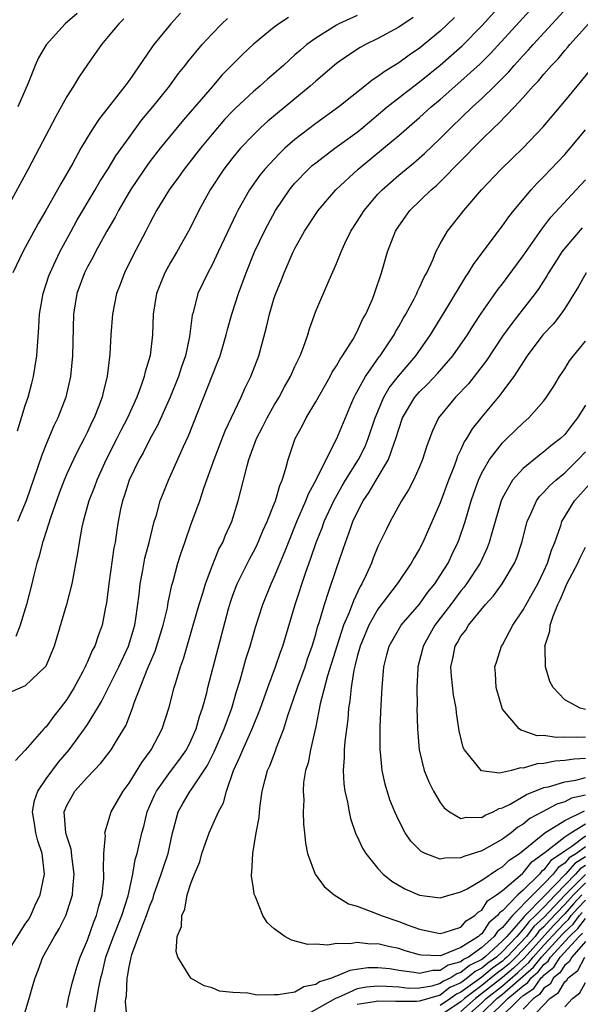
# Model space of a CAD drawing. Units: inches. Extents: x 2514000 to 2515750, y 1521000 to 1524000.
# Drawn here: x 2514334 to 2514389, y 1521356 to 1521451 of the extents above; entities that cross this region are included whole.
import ezdxf

# ---------------------------------------------------------------- set-up
doc = ezdxf.new("R2010")
doc.units = ezdxf.units.IN
doc.header["$MEASUREMENT"] = 0
doc.layers.add('LD25141521_2ft', color=63, linetype='Continuous')

msp = doc.modelspace()

# ---------------------------------------------------------------- linework, layer by layer
at = {"layer": 'LD25141521_2ft'}
for points, elevation in [([(2514333.005, 1521361), (2514335, 1521364.174), (2514335.338, 1521364.662), (2514335.522, 1521365), (2514335.932, 1521365.932), (2514336.443, 1521367), (2514336.835, 1521369), (2514336.609, 1521371), (2514336.222, 1521372.222), (2514336.005, 1521373), (2514335.891, 1521373.891), (2514335.694, 1521375), (2514335.899, 1521376.101), (2514336.213, 1521377), (2514337, 1521378.202), (2514338.206, 1521379.794), (2514339.234, 1521381), (2514340.715, 1521383), (2514341, 1521383.438), (2514341.95, 1521385), (2514342.339, 1521385.661), (2514344.011, 1521389), (2514344.944, 1521391), (2514345.546, 1521393), (2514345.662, 1521393.662), (2514345.965, 1521395.965), (2514346.061, 1521397), (2514346.329, 1521398.329), (2514346.536, 1521399.464), (2514346.939, 1521401), (2514347.424, 1521403), (2514347.633, 1521403.633), (2514348.005, 1521405), (2514348.277, 1521405.723), (2514348.807, 1521407), (2514350.258, 1521410.258), (2514350.733, 1521411.267), (2514353, 1521417.064), (2514353.568, 1521418.432), (2514353.773, 1521419), (2514354.362, 1521421), (2514354.483, 1521421.517), (2514354.908, 1521423), (2514355.546, 1521425), (2514356.277, 1521427), (2514357.111, 1521429), (2514358.055, 1521431), (2514358.372, 1521431.629), (2514359.119, 1521433), (2514360.477, 1521435), (2514360.709, 1521435.291), (2514361, 1521435.623), (2514362.31, 1521437), (2514362.669, 1521437.331), (2514363, 1521437.6), (2514364.85, 1521439), (2514367, 1521440.556), (2514367.548, 1521441), (2514369.893, 1521443), (2514372.449, 1521445), (2514373, 1521445.399), (2514375, 1521447.014), (2514377.111, 1521448.889), (2514379, 1521450.819), (2514382.77, 1521455)], 8118), ([(2514334.754, 1521355), (2514335.375, 1521357), (2514335.74, 1521358.26), (2514335.937, 1521359), (2514336.251, 1521359.749), (2514336.701, 1521361), (2514337.812, 1521363), (2514338.278, 1521363.722), (2514338.899, 1521365), (2514339.421, 1521366.579), (2514339.537, 1521367), (2514339.57, 1521367.57), (2514339.719, 1521369), (2514339.521, 1521370.479), (2514339.426, 1521371.426), (2514339, 1521372.68), (2514338.909, 1521373), (2514338.746, 1521375), (2514339, 1521375.607), (2514339.786, 1521377), (2514341, 1521378.352), (2514342.296, 1521379.704), (2514343.281, 1521381), (2514343.687, 1521381.687), (2514344.5, 1521383), (2514344.68, 1521383.32), (2514345.343, 1521385), (2514345.51, 1521385.51), (2514346.795, 1521388.795), (2514347.508, 1521390.492), (2514348.293, 1521393), (2514348.7, 1521394.7), (2514348.786, 1521395.214), (2514349.139, 1521396.861), (2514349.26, 1521397.26), (2514349.719, 1521399), (2514350.018, 1521399.982), (2514350.372, 1521401), (2514351, 1521402.774), (2514351.821, 1521405), (2514352.213, 1521406.213), (2514353.195, 1521409), (2514354.259, 1521411.74), (2514355.808, 1521415), (2514356.169, 1521415.831), (2514356.752, 1521417), (2514357.506, 1521419), (2514358.241, 1521421.759), (2514358.528, 1521423), (2514359, 1521424.572), (2514359.144, 1521425), (2514359.69, 1521426.31), (2514359.953, 1521427), (2514360.836, 1521429), (2514361, 1521429.327), (2514361.927, 1521431), (2514363.237, 1521433), (2514364.935, 1521435), (2514367.079, 1521437), (2514369.544, 1521439), (2514371, 1521440.23), (2514373, 1521441.959), (2514374.142, 1521443), (2514375, 1521443.717), (2514377, 1521445.465), (2514378.851, 1521447.149), (2514379.845, 1521448.154), (2514386.068, 1521455)], 8120), ([(2514339, 1521356.153), (2514339.171, 1521357), (2514339.519, 1521358.481), (2514339.971, 1521360.029), (2514340.303, 1521361), (2514341, 1521362.643), (2514341.6, 1521364.4), (2514341.872, 1521365), (2514342.087, 1521365.913), (2514342.423, 1521367), (2514342.561, 1521368.561), (2514342.585, 1521369), (2514342.547, 1521369.453), (2514342.576, 1521371), (2514342.719, 1521372.719), (2514342.676, 1521373), (2514343.281, 1521375), (2514344.424, 1521377), (2514345, 1521377.783), (2514346.22, 1521379.78), (2514347.136, 1521381), (2514348.198, 1521383), (2514348.879, 1521385.121), (2514349.357, 1521387), (2514349.499, 1521387.499), (2514349.971, 1521389), (2514350.248, 1521389.752), (2514351.193, 1521393), (2514351.756, 1521395), (2514352.102, 1521396.102), (2514352.357, 1521397), (2514353, 1521398.698), (2514353.66, 1521400.34), (2514354.029, 1521401), (2514354.301, 1521401.699), (2514354.898, 1521403), (2514355.534, 1521405), (2514356.047, 1521407), (2514356.38, 1521408.38), (2514356.561, 1521409), (2514357.29, 1521411), (2514357.878, 1521412.122), (2514358.312, 1521413), (2514359, 1521414.225), (2514359.462, 1521415), (2514359.994, 1521416.007), (2514360.579, 1521417), (2514361, 1521417.947), (2514361.51, 1521419), (2514361.833, 1521419.833), (2514362.222, 1521421), (2514362.399, 1521421.601), (2514363, 1521423.283), (2514364.294, 1521426.294), (2514365, 1521427.891), (2514365.438, 1521429), (2514365.811, 1521429.811), (2514366.391, 1521431), (2514367, 1521431.936), (2514367.662, 1521433), (2514369, 1521434.578), (2514369.389, 1521435), (2514371, 1521436.407), (2514372.43, 1521437.57), (2514373.498, 1521438.502), (2514375, 1521439.933), (2514376.041, 1521441), (2514378.127, 1521443), (2514379, 1521443.788), (2514380.234, 1521445), (2514381.614, 1521446.386), (2514382.134, 1521447), (2514383, 1521447.953), (2514383.512, 1521448.488), (2514383.949, 1521449), (2514389.414, 1521455)], 8122), ([(2514372.393, 1521451.607), (2514371, 1521450.687), (2514369, 1521449.582), (2514367.812, 1521449), (2514367.281, 1521448.718), (2514366.074, 1521447.926), (2514365, 1521447.183), (2514363, 1521445.482), (2514362.469, 1521445), (2514358.388, 1521441.612), (2514357.722, 1521441), (2514357, 1521440.304), (2514355.758, 1521439), (2514355, 1521438.11), (2514354.127, 1521437), (2514352.822, 1521435), (2514351.744, 1521433), (2514351, 1521431.48), (2514350.748, 1521431), (2514349.612, 1521429), (2514349, 1521427.982), (2514348.452, 1521427), (2514348.023, 1521425.977), (2514347.662, 1521425), (2514347.342, 1521423), (2514347.252, 1521421), (2514347.022, 1521419.022), (2514346.559, 1521417.441), (2514346.472, 1521417), (2514346.211, 1521416.212), (2514345.747, 1521415), (2514344.864, 1521413), (2514344.218, 1521411.782), (2514343.836, 1521411), (2514342.798, 1521409), (2514341.88, 1521407), (2514341.656, 1521406.344), (2514341.132, 1521405), (2514340.576, 1521403), (2514340.448, 1521402.448), (2514340.19, 1521401), (2514340.047, 1521399.953), (2514339.492, 1521397), (2514338.969, 1521395), (2514337.785, 1521391), (2514337, 1521389.135), (2514336.924, 1521389), (2514335, 1521387.167), (2514333, 1521386.302)], 8114), ([(2514344.51, 1521451.49), (2514344.016, 1521451), (2514343, 1521449.767), (2514342.344, 1521449), (2514341, 1521447.093), (2514340.149, 1521445.851), (2514339.645, 1521445), (2514339, 1521443.994), (2514337.93, 1521442.07), (2514336.339, 1521439), (2514335.284, 1521437), (2514333.265, 1521433.266)], 8104), ([(2514349.972, 1521452.028), (2514349.036, 1521451), (2514347.394, 1521449), (2514347.223, 1521448.776), (2514345, 1521445.549), (2514344.603, 1521445), (2514343, 1521442.936), (2514342.136, 1521441.864), (2514341.582, 1521441), (2514341, 1521440.077), (2514340.367, 1521439), (2514339.566, 1521437.566), (2514338.413, 1521435.587), (2514338.103, 1521435), (2514336.971, 1521433), (2514336.241, 1521431.759), (2514334.753, 1521429), (2514333.811, 1521427)], 8106), ([(2514376.389, 1521451.611), (2514375, 1521450.308), (2514373, 1521448.655), (2514372.01, 1521447.989), (2514371, 1521447.239), (2514369.611, 1521446.389), (2514369, 1521445.915), (2514368.427, 1521445.573), (2514367.744, 1521445), (2514365.235, 1521443), (2514363, 1521441.38), (2514361, 1521439.86), (2514360.025, 1521439), (2514359.495, 1521438.505), (2514358.104, 1521437), (2514357.607, 1521436.393), (2514356.609, 1521435), (2514355.479, 1521433), (2514355.316, 1521432.684), (2514353.582, 1521429), (2514353.406, 1521428.594), (2514353, 1521427.747), (2514352.595, 1521427), (2514351.647, 1521425), (2514351.181, 1521423.181), (2514351.097, 1521422.903), (2514350.844, 1521420.844), (2514350.454, 1521419), (2514350.065, 1521417.935), (2514349.784, 1521417), (2514348.974, 1521415), (2514347.744, 1521412.256), (2514347.035, 1521411), (2514346.359, 1521409.642), (2514345.987, 1521409), (2514345.019, 1521407), (2514344.537, 1521405.463), (2514344.367, 1521405), (2514344.185, 1521404.185), (2514343.947, 1521403), (2514343.815, 1521402.185), (2514343.649, 1521401), (2514343.537, 1521400.463), (2514343.047, 1521397), (2514342.831, 1521395.169), (2514342.736, 1521394.736), (2514342.406, 1521393), (2514342.011, 1521391.989), (2514341.691, 1521391), (2514341.444, 1521390.556), (2514341, 1521389.492), (2514340.837, 1521389.163), (2514340.779, 1521389), (2514340.539, 1521388.539), (2514339.707, 1521387), (2514339, 1521385.839), (2514338.365, 1521385), (2514337.752, 1521384.248), (2514337, 1521383.208), (2514336.883, 1521383.117), (2514336.774, 1521383), (2514335, 1521380.956), (2514334.048, 1521379.951)], 8116), ([(2514367, 1521451.809), (2514365.23, 1521451), (2514365, 1521450.875), (2514363, 1521449.622), (2514362.14, 1521449), (2514361.522, 1521448.478), (2514361, 1521447.998), (2514360.456, 1521447.544), (2514359.879, 1521447), (2514359, 1521446.22), (2514358.341, 1521445.659), (2514357.613, 1521445), (2514357, 1521444.482), (2514355.195, 1521442.805), (2514355, 1521442.606), (2514354.219, 1521441.781), (2514353, 1521440.376), (2514351.879, 1521439), (2514351, 1521437.854), (2514350.308, 1521437), (2514349.771, 1521436.229), (2514348.86, 1521435), (2514347.659, 1521433), (2514347, 1521431.77), (2514346.75, 1521431.25), (2514346.606, 1521431), (2514345.372, 1521428.628), (2514344.577, 1521427), (2514344.145, 1521425.855), (2514343.801, 1521425), (2514343.397, 1521423), (2514343.247, 1521421), (2514343.138, 1521419.138), (2514342.881, 1521417), (2514342.506, 1521415.494), (2514342.405, 1521415), (2514342.058, 1521414.058), (2514341.645, 1521413), (2514341.424, 1521412.576), (2514341, 1521411.657), (2514340.673, 1521411), (2514340.084, 1521409.916), (2514339.64, 1521409), (2514339, 1521407.597), (2514338.746, 1521407), (2514338.271, 1521405.729), (2514337.465, 1521403.465), (2514336.765, 1521401.235), (2514336.666, 1521401), (2514336.344, 1521399.655), (2514336.12, 1521399), (2514335.826, 1521397.826), (2514335.641, 1521397), (2514335.106, 1521395), (2514334.496, 1521393), (2514334.091, 1521391.909)], 8112), ([(2514360.382, 1521451.618), (2514359.436, 1521451), (2514359, 1521450.677), (2514357, 1521449.033), (2514355.947, 1521448.053), (2514353.96, 1521446.04), (2514353, 1521444.943), (2514350.264, 1521441.736), (2514347.994, 1521439), (2514347, 1521437.739), (2514346.478, 1521437), (2514345.156, 1521435), (2514343.982, 1521433), (2514343.653, 1521432.347), (2514342.863, 1521431), (2514341.776, 1521429), (2514341.523, 1521428.477), (2514341, 1521427.556), (2514340.719, 1521427), (2514339.968, 1521425), (2514339.642, 1521423), (2514339.549, 1521419), (2514339.344, 1521417), (2514338.899, 1521415), (2514338.139, 1521413), (2514337.758, 1521412.242), (2514337, 1521410.454), (2514336.58, 1521409.42), (2514336.183, 1521408.183), (2514335.066, 1521405), (2514334.243, 1521403)], 8110), ([(2514334.25, 1521411.75), (2514335, 1521414.196), (2514335.263, 1521415), (2514335.634, 1521416.366), (2514335.79, 1521417), (2514336.1, 1521419), (2514336.297, 1521421.703), (2514336.376, 1521423), (2514336.718, 1521425), (2514337.283, 1521426.716), (2514337.388, 1521427), (2514337.756, 1521427.756), (2514338.329, 1521429), (2514339.409, 1521431), (2514339.978, 1521432.022), (2514341.738, 1521435), (2514342.196, 1521435.804), (2514343, 1521437.021), (2514343.74, 1521438.26), (2514345, 1521440.054), (2514346.247, 1521441.753), (2514347.288, 1521443), (2514348.899, 1521445), (2514349.784, 1521446.216), (2514350.424, 1521447), (2514350.665, 1521447.335), (2514352.038, 1521449), (2514353, 1521450.051), (2514353.937, 1521451), (2514354.486, 1521451.514)], 8108), ([(2514340.003, 1521451.997), (2514338.843, 1521451), (2514337.018, 1521448.982), (2514336.27, 1521447.731), (2514335.947, 1521447), (2514335.269, 1521445.269), (2514334.289, 1521443)], 8102), ([(2514341.654, 1521355.654), (2514342.076, 1521358.076), (2514342.284, 1521359), (2514342.434, 1521359.565), (2514342.77, 1521361), (2514343.486, 1521363), (2514344.304, 1521365), (2514344.924, 1521366.924), (2514345.357, 1521369), (2514345.583, 1521370.417), (2514345.777, 1521371), (2514346.235, 1521373), (2514346.412, 1521373.588), (2514346.758, 1521375), (2514347.432, 1521376.568), (2514347.646, 1521377), (2514349, 1521378.891), (2514349.902, 1521380.098), (2514350.528, 1521381), (2514351, 1521381.924), (2514351.474, 1521383), (2514351.799, 1521384.201), (2514352.091, 1521385), (2514352.488, 1521386.488), (2514352.608, 1521387), (2514354.579, 1521394.579), (2514354.766, 1521395.234), (2514355, 1521395.904), (2514355.412, 1521397), (2514356.616, 1521399.384), (2514357, 1521400.082), (2514357.31, 1521400.69), (2514357.9, 1521402.1), (2514358.307, 1521403), (2514359, 1521404.711), (2514359.114, 1521405), (2514359.524, 1521406.476), (2514359.771, 1521407), (2514360.125, 1521408.125), (2514360.336, 1521409), (2514361.026, 1521411), (2514361.72, 1521412.28), (2514362.08, 1521413), (2514363, 1521414.551), (2514364.39, 1521417), (2514364.591, 1521417.409), (2514365, 1521418.034), (2514365.34, 1521418.66), (2514365.59, 1521419), (2514366.609, 1521420.609), (2514366.832, 1521421), (2514366.881, 1521421.119), (2514367, 1521421.323), (2514367.52, 1521422.48), (2514367.827, 1521423), (2514368.463, 1521424.463), (2514368.675, 1521425), (2514369.353, 1521427), (2514369.929, 1521429), (2514370.689, 1521431), (2514371, 1521431.489), (2514372.065, 1521433), (2514374.137, 1521435), (2514374.61, 1521435.39), (2514375, 1521435.761), (2514377, 1521437.79), (2514377.613, 1521438.386), (2514378.164, 1521439), (2514379, 1521439.846), (2514380.198, 1521441), (2514380.624, 1521441.377), (2514382.174, 1521443), (2514383, 1521443.895), (2514383.971, 1521445), (2514384.482, 1521445.518), (2514385, 1521446.164), (2514385.733, 1521447), (2514386.361, 1521447.639), (2514387, 1521448.423), (2514387.282, 1521448.718), (2514387.508, 1521449), (2514389.3, 1521451)], 8124), ([(2514344.835, 1521355), (2514344.674, 1521356.673), (2514344.706, 1521357), (2514344.756, 1521357.244), (2514344.818, 1521359), (2514344.856, 1521359.144), (2514345, 1521360.08), (2514345.187, 1521360.813), (2514345.194, 1521361), (2514345.262, 1521361.262), (2514345.925, 1521363), (2514346.449, 1521364.449), (2514346.689, 1521365), (2514347, 1521365.937), (2514347.316, 1521366.684), (2514347.404, 1521367), (2514348.104, 1521369), (2514348.311, 1521369.689), (2514348.768, 1521371), (2514349.204, 1521373), (2514349.298, 1521373.298), (2514349.747, 1521375), (2514350.198, 1521375.802), (2514350.903, 1521377), (2514351, 1521377.126), (2514352.537, 1521379.463), (2514353.202, 1521380.798), (2514354.166, 1521383), (2514354.902, 1521385), (2514355.37, 1521386.63), (2514355.711, 1521387.711), (2514356.272, 1521389.728), (2514356.672, 1521391), (2514357.195, 1521392.805), (2514357.884, 1521395), (2514358.693, 1521397), (2514359, 1521397.645), (2514359.99, 1521400.01), (2514360.358, 1521401), (2514361.169, 1521403), (2514362.055, 1521405), (2514362.311, 1521405.69), (2514363.08, 1521407.08), (2514364, 1521409), (2514365.043, 1521411), (2514366.484, 1521414.484), (2514366.701, 1521415), (2514366.801, 1521415.199), (2514367.783, 1521417), (2514369.122, 1521418.878), (2514369.225, 1521419), (2514370.557, 1521421), (2514370.703, 1521421.297), (2514371, 1521421.806), (2514371.421, 1521422.579), (2514371.677, 1521423), (2514372.483, 1521424.483), (2514372.743, 1521425), (2514372.812, 1521425.188), (2514373, 1521425.561), (2514373.441, 1521426.559), (2514373.7, 1521427), (2514374.313, 1521428.313), (2514374.581, 1521429), (2514375, 1521429.797), (2514375.7, 1521431), (2514377.28, 1521433), (2514378.992, 1521435), (2514380.862, 1521437), (2514383, 1521439.038), (2514384.933, 1521441.067), (2514387, 1521443.54), (2514389.849, 1521447)], 8126), ([(2514389, 1521371.641), (2514388.138, 1521371), (2514387.437, 1521370.563), (2514387, 1521370.05), (2514386.367, 1521369.633), (2514385.891, 1521369), (2514385, 1521368.065), (2514383.92, 1521367), (2514381.963, 1521365), (2514381, 1521363.873), (2514380.517, 1521363.483), (2514380.207, 1521363), (2514379, 1521361.913), (2514377.724, 1521361), (2514377.239, 1521360.761), (2514377, 1521360.561), (2514375.771, 1521360.229), (2514375, 1521359.697), (2514374.29, 1521359.71), (2514373, 1521359.409), (2514372.478, 1521359.522), (2514371, 1521359.719), (2514370.144, 1521359.856), (2514369, 1521359.982), (2514368.036, 1521359.964), (2514366.282, 1521359.718), (2514365, 1521359.164), (2514364.858, 1521359.142), (2514364.607, 1521359), (2514363.368, 1521358.632), (2514363, 1521358.345), (2514361.865, 1521358.135), (2514361, 1521357.63), (2514359.368, 1521357.368), (2514359, 1521357.376), (2514357.345, 1521357.346), (2514356.463, 1521357.537), (2514355, 1521357.581), (2514353.723, 1521357.723), (2514353, 1521358.023), (2514352.228, 1521358.228), (2514350.97, 1521358.971), (2514349.714, 1521361), (2514349.544, 1521361.544), (2514349.653, 1521363), (2514350.048, 1521363.952), (2514350.075, 1521365), (2514350.379, 1521365.621), (2514350.614, 1521367), (2514351, 1521368.187), (2514351.3, 1521369), (2514351.81, 1521370.19), (2514352.023, 1521371), (2514352.724, 1521373), (2514353.625, 1521375), (2514354.11, 1521375.89), (2514354.404, 1521377), (2514355.076, 1521379), (2514355.691, 1521380.309), (2514355.955, 1521381), (2514356.884, 1521383), (2514357.674, 1521385), (2514358.37, 1521387), (2514359.125, 1521389), (2514359.598, 1521390.402), (2514359.817, 1521391), (2514361.017, 1521395), (2514362.017, 1521398.017), (2514362.536, 1521399.464), (2514363.054, 1521401), (2514363.607, 1521402.393), (2514363.822, 1521403), (2514364.741, 1521405), (2514365.551, 1521406.449), (2514365.877, 1521407), (2514367.12, 1521409), (2514367.75, 1521410.25), (2514368.067, 1521411), (2514368.729, 1521413), (2514369.565, 1521415), (2514370.091, 1521415.909), (2514370.979, 1521417.021), (2514372.654, 1521419), (2514374.056, 1521421), (2514375.743, 1521423.743), (2514377.435, 1521426.566), (2514377.738, 1521427), (2514378.2, 1521427.8), (2514380.767, 1521431.234), (2514381, 1521431.522), (2514381.613, 1521432.386), (2514382.103, 1521433), (2514383.774, 1521435), (2514384.357, 1521435.643), (2514385, 1521436.274), (2514387, 1521438.4), (2514387.518, 1521439), (2514389, 1521440.787)], 8128), ([(2514389, 1521372.66), (2514387.675, 1521371.675), (2514387, 1521371.234), (2514386.705, 1521371), (2514385.677, 1521370.323), (2514385, 1521369.423), (2514384.755, 1521369.245), (2514384.562, 1521369), (2514383, 1521367.466), (2514382.476, 1521367), (2514381, 1521365.479), (2514380.713, 1521365.287), (2514380.526, 1521365), (2514379.681, 1521364.319), (2514379, 1521363.257), (2514378.84, 1521363.159), (2514378.7, 1521363), (2514377, 1521361.921), (2514375.179, 1521361.179), (2514375, 1521361.137), (2514373.186, 1521361.186), (2514373, 1521361.218), (2514371.618, 1521361.618), (2514371, 1521361.821), (2514370.016, 1521362.016), (2514369, 1521362.282), (2514368.265, 1521362.265), (2514367, 1521362.418), (2514366.29, 1521362.289), (2514365, 1521362.328), (2514364.169, 1521362.169), (2514363, 1521362.253), (2514362.232, 1521362.232), (2514360.65, 1521362.65), (2514360.026, 1521363), (2514359, 1521363.733), (2514358.326, 1521364.326), (2514357.909, 1521365), (2514357.179, 1521366.821), (2514357.067, 1521367.067), (2514357, 1521367.609), (2514356.813, 1521368.813), (2514356.812, 1521369), (2514356.85, 1521369.15), (2514356.943, 1521371), (2514357.262, 1521373), (2514357.54, 1521374.46), (2514357.569, 1521375), (2514357.633, 1521375.633), (2514357.851, 1521377), (2514358.114, 1521378.115), (2514358.351, 1521379), (2514358.56, 1521379.44), (2514359.108, 1521380.892), (2514359.207, 1521381.207), (2514359.908, 1521383), (2514360.301, 1521384.302), (2514361.192, 1521386.808), (2514361.245, 1521387), (2514361.975, 1521389), (2514362.22, 1521389.78), (2514362.652, 1521391), (2514363, 1521392.158), (2514363.174, 1521392.826), (2514363.362, 1521393.362), (2514363.834, 1521395), (2514364.278, 1521396.278), (2514365, 1521398.493), (2514365.649, 1521400.351), (2514365.86, 1521401), (2514366.338, 1521402.338), (2514366.592, 1521403), (2514367, 1521403.887), (2514367.581, 1521405), (2514368.157, 1521405.842), (2514368.819, 1521407), (2514370.026, 1521409), (2514370.552, 1521410.552), (2514370.738, 1521411), (2514371, 1521411.911), (2514371.365, 1521413), (2514372.557, 1521415), (2514373, 1521415.515), (2514373.761, 1521416.239), (2514374.729, 1521417.271), (2514376.227, 1521419), (2514377.617, 1521421), (2514378.145, 1521421.855), (2514379, 1521423.152), (2514380.586, 1521425.415), (2514381, 1521425.944), (2514383, 1521428.616), (2514384.796, 1521431.204), (2514385, 1521431.45), (2514385.657, 1521432.343), (2514388.12, 1521435), (2514389, 1521435.972)], 8130), ([(2514388.673, 1521431.327), (2514387, 1521429.355), (2514386.734, 1521429), (2514386.247, 1521428.247), (2514385.444, 1521427), (2514385.289, 1521426.711), (2514384.508, 1521425.492), (2514384.158, 1521425), (2514383, 1521423.504), (2514381.89, 1521422.11), (2514381, 1521420.869), (2514379.461, 1521418.539), (2514377.712, 1521416.288), (2514376.487, 1521415), (2514374.847, 1521413), (2514374.244, 1521411.756), (2514373.699, 1521410.301), (2514373.301, 1521409), (2514373, 1521408.278), (2514372.411, 1521407), (2514371.94, 1521406.06), (2514371.263, 1521405), (2514370.18, 1521403), (2514369.783, 1521402.217), (2514369, 1521400.586), (2514368.535, 1521399.465), (2514368.362, 1521399), (2514367.867, 1521397.867), (2514367.45, 1521397), (2514367.274, 1521396.726), (2514366.627, 1521395.373), (2514366.221, 1521394.221), (2514365.687, 1521393), (2514365.028, 1521391), (2514364.142, 1521388.142), (2514363.43, 1521385.43), (2514363, 1521383.238), (2514362.492, 1521381), (2514362.254, 1521379.746), (2514362.024, 1521379), (2514361.836, 1521377.836), (2514361.783, 1521377), (2514361.839, 1521376.161), (2514361.8, 1521375), (2514361.823, 1521373.823), (2514361.921, 1521373), (2514361.997, 1521371.997), (2514362.203, 1521371), (2514362.932, 1521369), (2514363.798, 1521367.798), (2514364.765, 1521367), (2514366.153, 1521366.153), (2514367, 1521365.903), (2514368.76, 1521365.24), (2514369.296, 1521365), (2514371, 1521364.435), (2514371.918, 1521364.082), (2514373, 1521363.698), (2514374.66, 1521363.34), (2514375, 1521363.282), (2514375.379, 1521363.378), (2514377, 1521363.903), (2514377.514, 1521364.486), (2514378.354, 1521365), (2514378.664, 1521365.337), (2514379, 1521365.535), (2514379.575, 1521366.425), (2514380.439, 1521367), (2514381, 1521367.43), (2514382.922, 1521369.078), (2514383, 1521369.13), (2514383.825, 1521370.175), (2514385.119, 1521371.119), (2514387, 1521372.611), (2514387.595, 1521373), (2514389, 1521373.839)], 8132), ([(2514389.067, 1521427), (2514388.339, 1521425.661), (2514387, 1521423.555), (2514386.624, 1521423), (2514385.915, 1521422.085), (2514384.909, 1521421), (2514383.394, 1521419), (2514382.088, 1521417), (2514381, 1521415.544), (2514380.778, 1521415.221), (2514379, 1521413.104), (2514378.067, 1521411.933), (2514377.53, 1521411), (2514377.318, 1521410.682), (2514377, 1521409.95), (2514376.68, 1521409.32), (2514376.58, 1521409), (2514376.34, 1521408.34), (2514375.812, 1521407), (2514375, 1521404.81), (2514373.325, 1521401), (2514373, 1521400.372), (2514372.487, 1521399.513), (2514372.211, 1521399), (2514371, 1521397.23), (2514370.857, 1521397), (2514369, 1521394.568), (2514368.106, 1521393), (2514367.27, 1521391), (2514367, 1521389.985), (2514366.816, 1521389.184), (2514366.678, 1521388.678), (2514366.418, 1521387), (2514366.297, 1521385.703), (2514366.155, 1521385), (2514366.079, 1521383.921), (2514365.789, 1521381.789), (2514365.744, 1521381), (2514365.754, 1521380.246), (2514365.633, 1521379), (2514365.706, 1521377.706), (2514365.814, 1521377), (2514366.063, 1521375.937), (2514366.228, 1521375), (2514366.362, 1521374.363), (2514366.872, 1521372.872), (2514367, 1521372.631), (2514367.506, 1521371.506), (2514367.819, 1521371), (2514369, 1521369.545), (2514369.504, 1521369), (2514370.331, 1521368.331), (2514371.591, 1521367.591), (2514373, 1521366.963), (2514374.755, 1521366.755), (2514375, 1521366.703), (2514375.95, 1521367), (2514377, 1521367.296), (2514377.602, 1521367.602), (2514379, 1521368.423), (2514380.535, 1521369.465), (2514381, 1521369.699), (2514381.656, 1521370.344), (2514382.641, 1521371), (2514385.073, 1521373), (2514387, 1521374.188), (2514388.904, 1521375.096)], 8134), ([(2514389, 1521376.627), (2514387.673, 1521376.327), (2514387, 1521375.965), (2514386.251, 1521375.749), (2514384.856, 1521375), (2514383.625, 1521374.375), (2514383, 1521373.831), (2514382.474, 1521373.526), (2514381.838, 1521373), (2514381, 1521372.36), (2514379, 1521371.241), (2514377.288, 1521370.712), (2514377, 1521370.577), (2514375.447, 1521370.553), (2514375, 1521370.452), (2514373.55, 1521371), (2514373.174, 1521371.174), (2514373, 1521371.335), (2514372.181, 1521372.181), (2514371.619, 1521373), (2514371, 1521374.162), (2514370.612, 1521375), (2514370.154, 1521376.154), (2514369.695, 1521377.695), (2514369.42, 1521379), (2514369.246, 1521380.754), (2514369.21, 1521381), (2514369.203, 1521383.203), (2514369.292, 1521385.292), (2514369.393, 1521387), (2514369.565, 1521389), (2514369.85, 1521390.15), (2514370.076, 1521391), (2514371.239, 1521393), (2514373, 1521395.04), (2514373.808, 1521396.192), (2514374.472, 1521397), (2514375, 1521397.797), (2514375.752, 1521399), (2514376.149, 1521399.851), (2514376.712, 1521401), (2514376.792, 1521401.208), (2514377.402, 1521403), (2514377.997, 1521405), (2514378.251, 1521405.749), (2514378.678, 1521407), (2514379, 1521407.71), (2514379.745, 1521409), (2514381, 1521410.596), (2514381.201, 1521410.799), (2514381.432, 1521411), (2514383, 1521412.534), (2514383.536, 1521413), (2514385, 1521414.662), (2514385.262, 1521415), (2514385.953, 1521416.047), (2514386.506, 1521417), (2514387, 1521417.737), (2514387.481, 1521418.519), (2514387.837, 1521419), (2514389, 1521420.407)], 8136), ([(2514389, 1521414.229), (2514388.251, 1521413), (2514387.687, 1521412.313), (2514387, 1521411.397), (2514386.587, 1521411), (2514385.681, 1521410.319), (2514385, 1521409.72), (2514384.579, 1521409.421), (2514383, 1521408.134), (2514381.966, 1521407), (2514381, 1521405.287), (2514380.877, 1521405), (2514380.308, 1521403), (2514380.005, 1521402.006), (2514379.731, 1521401), (2514379.531, 1521400.468), (2514378.842, 1521399), (2514377.545, 1521397), (2514377.317, 1521396.683), (2514377, 1521396.32), (2514376.019, 1521395), (2514374.494, 1521393), (2514373.363, 1521391), (2514373.302, 1521390.698), (2514372.845, 1521389), (2514372.832, 1521388.832), (2514372.745, 1521387), (2514372.769, 1521385.231), (2514372.759, 1521385), (2514372.804, 1521383), (2514372.978, 1521381), (2514373.468, 1521379), (2514373.896, 1521377.896), (2514374.345, 1521377), (2514375, 1521375.909), (2514375.386, 1521375.386), (2514375.902, 1521375), (2514377, 1521374.369), (2514377.498, 1521374.502), (2514379, 1521374.473), (2514379.321, 1521374.679), (2514380.11, 1521375), (2514380.678, 1521375.322), (2514381, 1521375.383), (2514381.76, 1521375.76), (2514383, 1521376.486), (2514383.315, 1521376.685), (2514385, 1521377.343), (2514385.431, 1521377.431), (2514387, 1521377.908), (2514388.072, 1521378.072), (2514389, 1521378.315)], 8138), ([(2514389, 1521380.164), (2514387.907, 1521380.093), (2514387, 1521379.949), (2514386.096, 1521379.904), (2514385, 1521379.667), (2514384.347, 1521379.653), (2514383, 1521379.232), (2514382.743, 1521379.257), (2514381.887, 1521379), (2514380.73, 1521378.73), (2514378.966, 1521378.966), (2514377.333, 1521381), (2514377.22, 1521381.22), (2514376.812, 1521382.812), (2514376.558, 1521384.558), (2514376.527, 1521385), (2514376.289, 1521386.288), (2514376.083, 1521388.083), (2514376.019, 1521389), (2514376.205, 1521389.795), (2514376.446, 1521391), (2514376.662, 1521391.338), (2514377, 1521391.956), (2514377.461, 1521392.539), (2514377.735, 1521393), (2514379.351, 1521395), (2514380.143, 1521395.857), (2514380.958, 1521397), (2514382.151, 1521399), (2514382.404, 1521399.595), (2514382.871, 1521401), (2514383.382, 1521403), (2514383.742, 1521403.742), (2514384.281, 1521405), (2514384.578, 1521405.422), (2514385, 1521405.828), (2514385.549, 1521406.451), (2514386.142, 1521407), (2514387, 1521407.71), (2514388.31, 1521409), (2514389, 1521409.719)], 8140), ([(2514389, 1521382.227), (2514388.165, 1521382.165), (2514387, 1521382.22), (2514386.173, 1521382.173), (2514385, 1521382.366), (2514384.348, 1521382.348), (2514383, 1521382.82), (2514382.84, 1521382.84), (2514382.625, 1521383), (2514381, 1521384.926), (2514380.964, 1521385), (2514380.397, 1521387), (2514380.336, 1521388.336), (2514380.279, 1521389), (2514380.464, 1521389.536), (2514380.917, 1521391), (2514381, 1521391.129), (2514381.988, 1521393), (2514383, 1521394.481), (2514383.281, 1521395), (2514383.914, 1521396.086), (2514384.403, 1521397), (2514385, 1521398.207), (2514385.353, 1521399), (2514385.74, 1521400.26), (2514386.052, 1521401), (2514386.614, 1521402.614), (2514386.725, 1521403), (2514387.947, 1521405), (2514389.394, 1521406.606)], 8142), ([(2514389, 1521384.87), (2514388.485, 1521385), (2514387, 1521385.804), (2514385.879, 1521387), (2514385.57, 1521387.571), (2514385.145, 1521389), (2514385.124, 1521390.876), (2514385.102, 1521391), (2514385.566, 1521392.434), (2514385.608, 1521393), (2514385.88, 1521393.881), (2514386.339, 1521395), (2514386.556, 1521395.444), (2514387, 1521396.526), (2514387.155, 1521396.845), (2514387.214, 1521397), (2514388.265, 1521399), (2514388.481, 1521399.519), (2514389, 1521400.541)], 8144), ([(2514389, 1521370.682), (2514387.964, 1521370.036), (2514387.08, 1521369), (2514385, 1521366.837), (2514383.092, 1521364.908), (2514383, 1521364.784), (2514381.413, 1521363), (2514381, 1521362.563), (2514379.296, 1521361), (2514379, 1521360.778), (2514377.809, 1521360.191), (2514377, 1521359.513), (2514376.596, 1521359.404), (2514376.012, 1521359), (2514375.315, 1521358.685), (2514375, 1521358.448), (2514374.205, 1521358.204), (2514373, 1521357.994), (2514371.989, 1521357.99), (2514371, 1521358.088), (2514369.821, 1521358.179), (2514369, 1521358.205), (2514367.896, 1521358.104), (2514367, 1521357.929), (2514365.083, 1521357.083), (2514364.956, 1521357.044), (2514364.899, 1521357), (2514361.315, 1521355)], 8126), ([(2514389, 1521369.827), (2514388.491, 1521369.509), (2514388.056, 1521369), (2514386.101, 1521367), (2514385, 1521365.816), (2514384.198, 1521365), (2514383.565, 1521364.435), (2514383, 1521363.683), (2514382.392, 1521363), (2514381, 1521361.528), (2514380.424, 1521361), (2514379.585, 1521360.415), (2514379, 1521359.927), (2514378.379, 1521359.621), (2514377.639, 1521359), (2514377, 1521358.534), (2514375.944, 1521358.056), (2514375, 1521357.346), (2514373, 1521356.749), (2514372.728, 1521356.728), (2514370.711, 1521356.71), (2514369, 1521356.753), (2514368.681, 1521356.681), (2514367, 1521356.423)], 8124), ([(2514389, 1521368.973), (2514387.043, 1521367), (2514385, 1521364.822), (2514384.037, 1521363.963), (2514383.314, 1521363), (2514381.426, 1521361), (2514381.208, 1521360.792), (2514381, 1521360.614), (2514380.049, 1521359.951), (2514379, 1521359.077), (2514377, 1521357.621), (2514376.572, 1521357.428), (2514376.004, 1521357), (2514375, 1521356.333)], 8122), ([(2514389, 1521368.159), (2514387.85, 1521367), (2514387, 1521366.067), (2514385.51, 1521364.49), (2514385, 1521363.928), (2514384.51, 1521363.49), (2514384.141, 1521363), (2514383, 1521361.74), (2514382.296, 1521361), (2514381.633, 1521360.367), (2514381, 1521359.827), (2514380.512, 1521359.488), (2514379.928, 1521359), (2514379, 1521358.267), (2514377.338, 1521357), (2514377, 1521356.698), (2514375, 1521355.361)], 8120), ([(2514388.658, 1521367), (2514387.86, 1521366.139), (2514387, 1521365.181), (2514385.935, 1521364.065), (2514383.086, 1521360.914), (2514382.058, 1521359.942), (2514381, 1521359.04), (2514378.394, 1521357), (2514377, 1521355.751)], 8118), ([(2514377.227, 1521355), (2514379, 1521356.582), (2514379.436, 1521357), (2514381, 1521358.235), (2514382.483, 1521359.517), (2514383, 1521360.011), (2514383.534, 1521360.466), (2514383.955, 1521361), (2514385, 1521362.151), (2514386.36, 1521363.639), (2514387, 1521364.308), (2514387.357, 1521364.643), (2514387.633, 1521365), (2514388.28, 1521365.721), (2514389, 1521366.498)], 8116), ([(2514379, 1521355.602), (2514380.458, 1521357), (2514381, 1521357.428), (2514383, 1521359.18), (2514383.982, 1521360.018), (2514384.757, 1521361), (2514386.786, 1521363.214), (2514387, 1521363.438), (2514387.806, 1521364.194), (2514388.428, 1521365), (2514388.699, 1521365.301)], 8114), ([(2514379.451, 1521355), (2514381.532, 1521357), (2514383, 1521358.246), (2514383.448, 1521358.552), (2514383.763, 1521359), (2514384.43, 1521359.57), (2514385, 1521360.292), (2514385.395, 1521360.605), (2514385.645, 1521361), (2514387.461, 1521363), (2514388.255, 1521363.745), (2514389, 1521364.71)], 8112), ([(2514380.62, 1521355), (2514382.665, 1521357), (2514383, 1521357.285), (2514384.019, 1521357.981), (2514384.736, 1521359), (2514384.879, 1521359.122), (2514385, 1521359.276), (2514385.962, 1521360.038), (2514386.57, 1521361), (2514388.389, 1521363), (2514388.704, 1521363.296)], 8110), ([(2514389, 1521362.507), (2514387.679, 1521361), (2514387.444, 1521360.556), (2514387, 1521360.217), (2514386.528, 1521359.472), (2514385.934, 1521359), (2514385.593, 1521358.407), (2514385, 1521357.993), (2514384.589, 1521357.41), (2514383.99, 1521357), (2514383, 1521355.985)], 8108), ([(2514383.63, 1521355), (2514385.558, 1521357), (2514386.408, 1521357.592), (2514387, 1521358.624), (2514387.209, 1521358.791), (2514387.322, 1521359), (2514388.274, 1521359.726), (2514388.946, 1521361)], 8106), ([(2514387, 1521356.213), (2514387.766, 1521357), (2514388.453, 1521357.547), (2514389, 1521358.56)], 8104)]:
    msp.add_lwpolyline(points, dxfattribs=dict(at, elevation=elevation))

doc.saveas('drawing.dxf')
